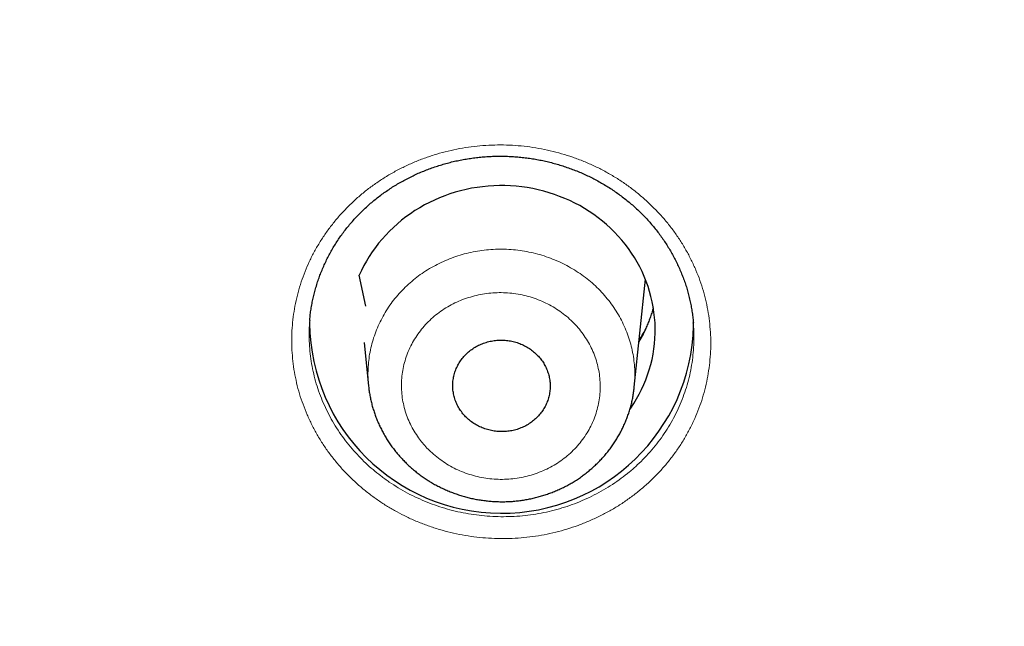
# Model space of a CAD drawing. Units: millimetres. Extents: x 8 to 420, y 12 to 539.
# Drawn here: x 196 to 208, y 476 to 483 of the extents above; entities that cross this region are included whole.
import ezdxf

# ---------------------------------------------------------------- set-up
doc = ezdxf.new("R2010")
doc.units = ezdxf.units.MM

msp = doc.modelspace()

# ---------------------------------------------------------------- linework, layer by layer
at = {"color": 7, "linetype": 'Continuous', "lineweight": 30}
for p, q in [((200.412, 479.885), (200.335, 480.246)), ((203.555, 478.937), (203.685, 480.2)), ((200.391, 479.459), (200.443, 478.95)), ((200.444, 478.949), (200.444, 478.95))]:
    msp.add_line(p, q, dxfattribs=at)
at = {"color": 7, "linetype": 'Continuous', "lineweight": 30, "flags": 128}
msp.add_lwpolyline([(203.504, 478.676), (203.516, 478.693), (203.551, 478.746), (203.583, 478.799), (203.613, 478.854), (203.641, 478.91), (203.667, 478.967), (203.691, 479.024), (203.712, 479.083), (203.731, 479.142), (203.748, 479.202), (203.763, 479.262), (203.775, 479.322), (203.785, 479.384), (203.792, 479.445), (203.797, 479.506), (203.8, 479.568), (203.8, 479.63), (203.798, 479.692), (203.793, 479.753), (203.786, 479.815), (203.777, 479.876), (203.765, 479.936), (203.751, 479.997), (203.735, 480.056), (203.716, 480.116), (203.695, 480.174), (203.672, 480.232), (203.646, 480.289), (203.619, 480.345), (203.589, 480.4), (203.557, 480.454), (203.523, 480.507), (203.487, 480.558), (203.449, 480.609), (203.409, 480.658), (203.367, 480.705), (203.323, 480.751), (203.278, 480.796), (203.231, 480.839), (203.182, 480.88), (203.132, 480.92), (203.08, 480.958), (203.027, 480.994), (202.972, 481.028), (202.916, 481.061), (202.859, 481.091), (202.8, 481.12), (202.741, 481.146), (202.681, 481.17), (202.62, 481.193), (202.557, 481.213), (202.495, 481.231), (202.431, 481.247), (202.367, 481.261), (202.302, 481.272), (202.238, 481.281), (202.172, 481.288), (202.107, 481.293), (202.041, 481.296), (201.975, 481.296), (201.91, 481.294), (201.844, 481.29), (201.779, 481.283), (201.714, 481.275), (201.649, 481.264), (201.585, 481.251), (201.521, 481.235), (201.458, 481.218), (201.396, 481.198), (201.335, 481.176), (201.274, 481.152), (201.214, 481.126), (201.156, 481.099), (201.098, 481.069), (201.042, 481.037), (200.987, 481.003), (200.933, 480.967), (200.881, 480.93), (200.831, 480.89), (200.781, 480.85), (200.734, 480.807), (200.688, 480.763), (200.644, 480.717), (200.602, 480.67), (200.561, 480.621), (200.523, 480.571), (200.486, 480.52), (200.452, 480.467), (200.419, 480.413), (200.389, 480.359), (200.361, 480.303), (200.335, 480.246), (200.335, 480.246)], dxfattribs=at)
at = {"color": 252, "linetype": 'Continuous', "lineweight": 0}
for centre, radius, start, end in [((202.173, 480.302), 1.664, 329.6909, 344.8153), ((202.146, 480.454), 1.753, 326.7713, 331.336)]:
    msp.add_arc(centre, radius, start, end, dxfattribs=at)
at = {"color": 7, "linetype": 'Continuous', "lineweight": 30}
msp.add_arc((202.001, 479.711), 2.249, 180.7197, 358.591, dxfattribs=at)
for points, knots in [([(171.005, 483.237), (171.006, 483.169), (171.008, 482.995), (171.014, 482.716), (171.023, 482.4), (171.035, 482.084), (171.048, 481.768), (171.063, 481.452), (171.081, 481.136), (171.101, 480.82), (171.123, 480.504), (171.147, 480.189), (171.173, 479.874), (171.202, 479.558), (171.232, 479.243), (171.265, 478.929), (171.3, 478.614), (171.337, 478.3), (171.376, 477.985), (171.417, 477.672), (171.46, 477.358), (171.506, 477.044), (171.554, 476.731), (171.603, 476.419), (171.655, 476.106), (171.709, 475.794), (171.766, 475.482), (171.824, 475.17), (171.884, 474.859), (171.947, 474.549), (172.012, 474.238), (172.078, 473.928), (172.147, 473.618), (172.218, 473.309), (172.291, 473.001), (172.367, 472.692), (172.444, 472.384), (172.523, 472.077), (172.605, 471.77), (172.688, 471.464), (172.774, 471.158), (172.862, 470.853), (172.952, 470.548), (173.043, 470.243), (173.137, 469.94), (173.234, 469.637), (173.332, 469.334), (173.432, 469.032), (173.534, 468.731), (173.638, 468.43), (173.745, 468.13), (173.853, 467.83), (173.963, 467.532), (174.076, 467.234), (174.19, 466.936), (174.307, 466.639), (174.425, 466.343), (174.546, 466.048), (174.668, 465.753), (174.793, 465.46), (174.92, 465.166), (175.048, 464.874), (175.179, 464.583), (175.311, 464.292), (175.446, 464.002), (175.582, 463.713), (175.721, 463.425), (175.861, 463.137), (176.003, 462.85), (176.148, 462.565), (176.294, 462.28), (176.442, 461.996), (176.592, 461.713), (176.744, 461.431), (176.898, 461.149), (177.054, 460.869), (177.212, 460.59), (177.372, 460.311), (177.533, 460.034), (177.697, 459.757), (177.862, 459.482), (178.029, 459.207), (178.198, 458.934), (178.369, 458.662), (178.542, 458.39), (178.717, 458.12), (178.893, 457.85), (179.072, 457.582), (179.252, 457.315), (179.434, 457.049), (179.618, 456.784), (179.803, 456.52), (179.991, 456.257), (180.18, 455.996), (180.371, 455.735), (180.563, 455.476), (180.758, 455.218), (180.954, 454.961), (181.152, 454.705), (181.352, 454.451), (181.553, 454.197), (181.756, 453.945), (181.961, 453.694), (182.168, 453.445), (182.376, 453.196), (182.586, 452.949), (182.798, 452.703), (183.011, 452.459), (183.226, 452.215), (183.443, 451.973), (183.661, 451.733), (183.881, 451.493), (184.103, 451.255), (184.326, 451.018), (184.551, 450.783), (184.777, 450.549), (185.005, 450.316), (185.235, 450.085), (185.466, 449.855), (185.698, 449.627), (185.933, 449.4), (186.168, 449.174), (186.406, 448.95), (186.645, 448.727), (186.885, 448.506), (187.127, 448.286), (187.37, 448.067), (187.615, 447.85), (187.861, 447.635), (188.109, 447.421), (188.358, 447.208), (188.609, 446.997), (188.861, 446.788), (189.115, 446.58), (189.37, 446.373), (189.626, 446.169), (189.884, 445.965), (190.143, 445.763), (190.403, 445.563), (190.665, 445.365), (190.928, 445.168), (191.193, 444.972), (191.459, 444.778), (191.726, 444.586), (191.995, 444.395), (192.264, 444.206), (192.535, 444.019), (192.808, 443.833), (193.081, 443.649), (193.356, 443.467), (193.632, 443.286), (193.91, 443.107), (194.188, 442.929), (194.468, 442.753), (194.749, 442.579), (195.031, 442.407), (195.314, 442.236), (195.599, 442.067), (195.884, 441.9), (196.171, 441.734), (196.459, 441.571), (196.748, 441.408), (197.038, 441.248), (197.329, 441.09), (197.621, 440.933), (197.914, 440.778), (198.209, 440.624), (198.504, 440.473), (198.8, 440.323), (199.098, 440.175), (199.396, 440.029), (199.696, 439.885), (199.996, 439.742), (200.297, 439.601), (200.6, 439.463), (200.903, 439.325), (201.207, 439.19), (201.512, 439.057), (201.818, 438.925), (202.125, 438.795), (202.433, 438.668), (202.741, 438.542), (203.051, 438.417), (203.361, 438.295), (203.672, 438.175), (203.984, 438.056), (204.297, 437.94), (204.611, 437.825), (204.925, 437.712), (205.24, 437.601), (205.556, 437.492), (205.872, 437.385), (206.19, 437.279), (206.508, 437.176), (206.826, 437.075), (207.146, 436.975), (207.466, 436.878), (207.787, 436.782), (208.108, 436.688), (208.43, 436.596), (208.752, 436.507), (209.076, 436.419), (209.4, 436.333), (209.724, 436.249), (210.049, 436.167), (210.374, 436.087), (210.7, 436.008), (211.027, 435.932), (211.354, 435.858), (211.682, 435.786), (212.01, 435.716), (212.338, 435.647), (212.667, 435.581), (212.997, 435.517), (213.327, 435.455), (213.657, 435.394), (213.988, 435.336), (214.309, 435.281), (214.521, 435.247), (214.622, 435.23)], [0, 0, 0, 0, 0.002985, 0.0076, 0.012216, 0.016832, 0.021447, 0.026063, 0.030679, 0.035294, 0.03991, 0.044526, 0.049141, 0.053757, 0.058373, 0.062988, 0.067604, 0.07222, 0.076835, 0.081451, 0.086067, 0.090683, 0.095298, 0.099914, 0.10453, 0.109146, 0.113762, 0.118377, 0.122993, 0.127609, 0.132225, 0.136841, 0.141457, 0.146073, 0.150688, 0.155304, 0.15992, 0.164536, 0.169152, 0.173768, 0.178384, 0.183, 0.187616, 0.192232, 0.196848, 0.201464, 0.206081, 0.210697, 0.215313, 0.219929, 0.224545, 0.229161, 0.233778, 0.238394, 0.24301, 0.247627, 0.252243, 0.256859, 0.261476, 0.266092, 0.270708, 0.275325, 0.279941, 0.284558, 0.289174, 0.293791, 0.298407, 0.303024, 0.307641, 0.312257, 0.316874, 0.321491, 0.326107, 0.330724, 0.335341, 0.339958, 0.344574, 0.349191, 0.353808, 0.358425, 0.363042, 0.367659, 0.372276, 0.376893, 0.38151, 0.386127, 0.390744, 0.395361, 0.399978, 0.404595, 0.409213, 0.41383, 0.418447, 0.423064, 0.427682, 0.432299, 0.436916, 0.441534, 0.446151, 0.450768, 0.455386, 0.460003, 0.464621, 0.469238, 0.473856, 0.478474, 0.483091, 0.487709, 0.492327, 0.496944, 0.501562, 0.50618, 0.510798, 0.515415, 0.520033, 0.524651, 0.529269, 0.533887, 0.538505, 0.543123, 0.547741, 0.552359, 0.556977, 0.561595, 0.566213, 0.570831, 0.575449, 0.580067, 0.584686, 0.589304, 0.593922, 0.59854, 0.603158, 0.607777, 0.612395, 0.617013, 0.621632, 0.62625, 0.630869, 0.635487, 0.640106, 0.644724, 0.649343, 0.653961, 0.65858, 0.663198, 0.667817, 0.672435, 0.677054, 0.681673, 0.686291, 0.69091, 0.695529, 0.700147, 0.704766, 0.709385, 0.714004, 0.718623, 0.723241, 0.72786, 0.732479, 0.737098, 0.741717, 0.746336, 0.750955, 0.755574, 0.760193, 0.764812, 0.769431, 0.77405, 0.778669, 0.783288, 0.787907, 0.792526, 0.797145, 0.801764, 0.806383, 0.811002, 0.815621, 0.820241, 0.82486, 0.829479, 0.834098, 0.838717, 0.843337, 0.847956, 0.852575, 0.857194, 0.861814, 0.866433, 0.871052, 0.875671, 0.880291, 0.88491, 0.889529, 0.894149, 0.898768, 0.903388, 0.908007, 0.912626, 0.917246, 0.921865, 0.926485, 0.931104, 0.935723, 0.940343, 0.944962, 0.949582, 0.954201, 0.958821, 0.96344, 0.96806, 0.972679, 0.977299, 0.981918, 0.986538, 0.991157, 0.995777, 1, 1, 1, 1]), ([(199.754, 479.717), (199.755, 479.725), (199.757, 479.753), (199.763, 479.803), (199.772, 479.867), (199.784, 479.931), (199.798, 479.995), (199.814, 480.058), (199.832, 480.121), (199.852, 480.184), (199.874, 480.246), (199.898, 480.307), (199.924, 480.367), (199.952, 480.427), (199.981, 480.485), (200.013, 480.542), (200.047, 480.598), (200.082, 480.654), (200.12, 480.708), (200.159, 480.762), (200.2, 480.814), (200.243, 480.865), (200.287, 480.915), (200.333, 480.963), (200.381, 481.01), (200.43, 481.055), (200.48, 481.1), (200.532, 481.142), (200.586, 481.184), (200.641, 481.223), (200.697, 481.261), (200.754, 481.298), (200.813, 481.332), (200.873, 481.365), (200.933, 481.396), (200.995, 481.426), (201.057, 481.453), (201.121, 481.479), (201.185, 481.503), (201.251, 481.525), (201.317, 481.546), (201.383, 481.564), (201.45, 481.58), (201.518, 481.595), (201.586, 481.607), (201.654, 481.617), (201.723, 481.626), (201.792, 481.633), (201.862, 481.637), (201.931, 481.64), (202.001, 481.64), (202.071, 481.639), (202.14, 481.635), (202.209, 481.63), (202.278, 481.622), (202.347, 481.613), (202.415, 481.602), (202.483, 481.588), (202.551, 481.573), (202.618, 481.556), (202.685, 481.536), (202.751, 481.515), (202.816, 481.492), (202.881, 481.467), (202.944, 481.441), (203.007, 481.412), (203.068, 481.382), (203.129, 481.35), (203.188, 481.316), (203.247, 481.281), (203.305, 481.244), (203.361, 481.205), (203.415, 481.165), (203.468, 481.123), (203.52, 481.08), (203.571, 481.036), (203.62, 480.989), (203.667, 480.942), (203.714, 480.893), (203.758, 480.842), (203.801, 480.791), (203.842, 480.738), (203.881, 480.684), (203.918, 480.629), (203.954, 480.573), (203.988, 480.517), (204.019, 480.459), (204.049, 480.4), (204.077, 480.341), (204.104, 480.28), (204.128, 480.219), (204.15, 480.157), (204.17, 480.095), (204.188, 480.032), (204.203, 479.969), (204.217, 479.905), (204.229, 479.841), (204.238, 479.777), (204.244, 479.726), (204.246, 479.697), (204.247, 479.689)], [0, 0, 0, 0, 0.0035542, 0.0138427, 0.0241677, 0.0345429, 0.044958, 0.0554025, 0.0658651, 0.0763347, 0.0867973, 0.0972403, 0.1076526, 0.1180235, 0.1283428, 0.1386312, 0.1489405, 0.1593212, 0.169743, 0.1801688, 0.1905489, 0.2008615, 0.2111327, 0.2214891, 0.2318263, 0.2421605, 0.2525058, 0.262873, 0.2732582, 0.2835452, 0.2938892, 0.3042596, 0.3146229, 0.3249398, 0.3352084, 0.3454835, 0.3558187, 0.36614, 0.3764641, 0.3868035, 0.3971673, 0.4074979, 0.4177902, 0.4280714, 0.4383518, 0.4486403, 0.4589451, 0.4692768, 0.4795843, 0.4899177, 0.5002758, 0.5106307, 0.52095, 0.5312182, 0.5414688, 0.551759, 0.5620373, 0.5723201, 0.5826191, 0.5929474, 0.6032776, 0.6135786, 0.6239273, 0.6342949, 0.6446479, 0.6549532, 0.6652022, 0.675467, 0.6857904, 0.6961439, 0.7064985, 0.7168167, 0.7270779, 0.7373403, 0.7476631, 0.7579752, 0.7682931, 0.7786282, 0.7889964, 0.7993836, 0.8096637, 0.8200231, 0.8304037, 0.8407773, 0.8511124, 0.8614022, 0.8717445, 0.8821195, 0.8924935, 0.9028752, 0.9132725, 0.9236935, 0.9340802, 0.9444312, 0.9547707, 0.9651147, 0.9754749, 0.9858659, 0.9962946, 1, 1, 1, 1]), ([(173.154, 480.637), (173.156, 480.604), (173.166, 480.468), (173.185, 480.229), (173.212, 479.92), (173.241, 479.611), (173.271, 479.302), (173.305, 478.994), (173.34, 478.685), (173.377, 478.377), (173.417, 478.07), (173.458, 477.762), (173.502, 477.455), (173.548, 477.148), (173.596, 476.841), (173.646, 476.535), (173.698, 476.228), (173.753, 475.923), (173.809, 475.617), (173.868, 475.312), (173.929, 475.007), (173.991, 474.703), (174.056, 474.399), (174.124, 474.095), (174.193, 473.792), (174.264, 473.49), (174.338, 473.187), (174.413, 472.886), (174.491, 472.584), (174.57, 472.283), (174.652, 471.983), (174.736, 471.683), (174.822, 471.384), (174.91, 471.085), (175, 470.787), (175.093, 470.489), (175.187, 470.192), (175.283, 469.895), (175.382, 469.6), (175.482, 469.304), (175.585, 469.01), (175.689, 468.715), (175.796, 468.422), (175.904, 468.129), (176.015, 467.837), (176.128, 467.546), (176.242, 467.255), (176.359, 466.965), (176.478, 466.676), (176.599, 466.387), (176.721, 466.1), (176.846, 465.813), (176.973, 465.526), (177.102, 465.241), (177.232, 464.956), (177.365, 464.672), (177.5, 464.389), (177.636, 464.107), (177.775, 463.826), (177.916, 463.545), (178.058, 463.266), (178.202, 462.987), (178.349, 462.709), (178.497, 462.432), (178.647, 462.156), (178.799, 461.881), (178.954, 461.607), (179.109, 461.334), (179.267, 461.061), (179.427, 460.79), (179.589, 460.52), (179.752, 460.251), (179.918, 459.982), (180.085, 459.715), (180.254, 459.449), (180.425, 459.184), (180.598, 458.92), (180.772, 458.657), (180.949, 458.395), (181.127, 458.134), (181.307, 457.874), (181.489, 457.615), (181.672, 457.358), (181.858, 457.101), (182.045, 456.846), (182.234, 456.592), (182.425, 456.339), (182.617, 456.087), (182.812, 455.837), (183.008, 455.587), (183.205, 455.339), (183.405, 455.092), (183.606, 454.846), (183.809, 454.602), (184.013, 454.359), (184.219, 454.117), (184.427, 453.876), (184.637, 453.636), (184.848, 453.398), (185.061, 453.162), (185.276, 452.926), (185.492, 452.692), (185.71, 452.459), (185.929, 452.227), (186.15, 451.997), (186.373, 451.768), (186.597, 451.541), (186.823, 451.315), (187.05, 451.09), (187.279, 450.867), (187.509, 450.645), (187.741, 450.425), (187.975, 450.206), (188.21, 449.988), (188.446, 449.772), (188.685, 449.558), (188.924, 449.344), (189.165, 449.133), (189.407, 448.923), (189.651, 448.714), (189.897, 448.507), (190.144, 448.301), (190.392, 448.097), (190.641, 447.894), (190.893, 447.693), (191.145, 447.493), (191.399, 447.295), (191.654, 447.099), (191.911, 446.904), (192.168, 446.711), (192.428, 446.519), (192.688, 446.329), (192.95, 446.14), (193.213, 445.953), (193.478, 445.768), (193.744, 445.585), (194.011, 445.403), (194.279, 445.222), (194.549, 445.043), (194.819, 444.866), (195.091, 444.691), (195.365, 444.517), (195.639, 444.345), (195.915, 444.175), (196.191, 444.006), (196.469, 443.839), (196.749, 443.674), (197.029, 443.511), (197.31, 443.349), (197.593, 443.189), (197.876, 443.031), (198.161, 442.874), (198.447, 442.719), (198.734, 442.566), (199.022, 442.415), (199.311, 442.265), (199.601, 442.118), (199.892, 441.972), (200.184, 441.827), (200.477, 441.685), (200.771, 441.545), (201.066, 441.406), (201.362, 441.269), (201.659, 441.134), (201.956, 441), (202.255, 440.869), (202.555, 440.739), (202.855, 440.612), (203.157, 440.486), (203.459, 440.362), (203.762, 440.239), (204.066, 440.119), (204.371, 440.001), (204.677, 439.884), (204.983, 439.769), (205.29, 439.657), (205.598, 439.546), (205.907, 439.437), (206.217, 439.329), (206.527, 439.224), (206.838, 439.121), (207.15, 439.019), (207.462, 438.92), (207.775, 438.822), (208.089, 438.727), (208.403, 438.633), (208.719, 438.541), (209.034, 438.451), (209.351, 438.363), (209.668, 438.277), (209.985, 438.193), (210.303, 438.111), (210.622, 438.031), (210.941, 437.953), (211.261, 437.877), (211.581, 437.803), (211.902, 437.73), (212.223, 437.66), (212.545, 437.592), (212.867, 437.526), (213.19, 437.461), (213.513, 437.399), (213.836, 437.339), (214.16, 437.28), (214.485, 437.224), (214.809, 437.169), (215.135, 437.117), (215.46, 437.067), (215.786, 437.018), (216.112, 436.972), (216.438, 436.927), (216.765, 436.885), (217.092, 436.845), (217.42, 436.806), (217.747, 436.77), (218.075, 436.736), (218.403, 436.703), (218.731, 436.673), (219.06, 436.645), (219.388, 436.618), (219.717, 436.594), (220.046, 436.572), (220.375, 436.552), (220.705, 436.533), (221.034, 436.517), (221.364, 436.503), (221.693, 436.491), (222.023, 436.481), (222.353, 436.473), (222.683, 436.467), (223.012, 436.463), (223.342, 436.461), (223.672, 436.461), (224.002, 436.463), (224.332, 436.467), (224.662, 436.473), (224.991, 436.481), (225.321, 436.492), (225.651, 436.504), (225.98, 436.518), (226.309, 436.534), (226.639, 436.552), (226.968, 436.573), (227.297, 436.595), (227.626, 436.619), (227.954, 436.646), (228.283, 436.674), (228.611, 436.705), (228.939, 436.737), (229.267, 436.771), (229.595, 436.808), (229.922, 436.846), (230.249, 436.887), (230.576, 436.929), (230.902, 436.974), (231.228, 437.02), (231.554, 437.069), (231.88, 437.119), (232.205, 437.172), (232.529, 437.226), (232.854, 437.283), (233.178, 437.341), (233.501, 437.402), (233.824, 437.464), (234.147, 437.528), (234.469, 437.595), (234.791, 437.663), (235.112, 437.734), (235.433, 437.806), (235.753, 437.88), (236.073, 437.956), (236.392, 438.035), (236.711, 438.115), (237.029, 438.197), (237.346, 438.281), (237.663, 438.367), (237.979, 438.455), (238.295, 438.545), (238.61, 438.637), (238.925, 438.731), (239.238, 438.827), (239.551, 438.924), (239.864, 439.024), (240.175, 439.125), (240.486, 439.229), (240.797, 439.334), (241.106, 439.441), (241.415, 439.55), (241.723, 439.661), (242.03, 439.774), (242.337, 439.889), (242.642, 440.006), (242.947, 440.124), (243.251, 440.245), (243.554, 440.367), (243.856, 440.491), (244.158, 440.617), (244.458, 440.745), (244.758, 440.875), (245.057, 441.006), (245.354, 441.14), (245.651, 441.275), (245.947, 441.412), (246.242, 441.551), (246.536, 441.691), (246.829, 441.834), (247.121, 441.978), (247.412, 442.124), (247.702, 442.272), (247.991, 442.421), (248.279, 442.573), (248.566, 442.726), (248.851, 442.881), (249.136, 443.037), (249.42, 443.196), (249.702, 443.356), (249.983, 443.518), (250.264, 443.681), (250.543, 443.847), (250.821, 444.014), (251.097, 444.182), (251.373, 444.353), (251.647, 444.525), (251.921, 444.699), (252.193, 444.874), (252.463, 445.051), (252.733, 445.23), (253.001, 445.411), (253.268, 445.593), (253.534, 445.776), (253.798, 445.962), (254.061, 446.149), (254.323, 446.337), (254.584, 446.527), (254.843, 446.719), (255.101, 446.913), (255.357, 447.107), (255.612, 447.304), (255.866, 447.502), (256.119, 447.702), (256.37, 447.903), (256.619, 448.106), (256.867, 448.31), (257.114, 448.516), (257.359, 448.723), (257.603, 448.932), (257.846, 449.142), (258.087, 449.354), (258.326, 449.567), (258.564, 449.782), (258.8, 449.998), (259.035, 450.216), (259.269, 450.435), (259.501, 450.655), (259.731, 450.877), (259.96, 451.1), (260.187, 451.325), (260.413, 451.551), (260.637, 451.779), (260.86, 452.007), (261.081, 452.238), (261.3, 452.469), (261.518, 452.702), (261.734, 452.936), (261.948, 453.172), (262.161, 453.409), (262.372, 453.647), (262.582, 453.887), (262.79, 454.127), (262.996, 454.369), (263.2, 454.613), (263.403, 454.857), (263.604, 455.103), (263.804, 455.35), (264.001, 455.598), (264.197, 455.848), (264.391, 456.098), (264.584, 456.35), (264.774, 456.603), (264.963, 456.857), (265.15, 457.113), (265.336, 457.369), (265.519, 457.627), (265.701, 457.885), (265.881, 458.145), (266.059, 458.406), (266.236, 458.668), (266.41, 458.931), (266.583, 459.195), (266.754, 459.461), (266.923, 459.727), (267.09, 459.994), (267.255, 460.263), (267.419, 460.532), (267.58, 460.802), (267.74, 461.074), (267.898, 461.346), (268.053, 461.619), (268.207, 461.893), (268.359, 462.168), (268.51, 462.445), (268.658, 462.722), (268.804, 462.999), (268.948, 463.278), (269.091, 463.558), (269.231, 463.838), (269.37, 464.12), (269.506, 464.402), (269.641, 464.685), (269.774, 464.969), (269.904, 465.254), (270.033, 465.539), (270.159, 465.825), (270.284, 466.113), (270.407, 466.4), (270.527, 466.689), (270.646, 466.978), (270.763, 467.268), (270.877, 467.559), (270.99, 467.85), (271.101, 468.142), (271.209, 468.435), (271.316, 468.729), (271.42, 469.023), (271.523, 469.317), (271.623, 469.613), (271.721, 469.909), (271.817, 470.205), (271.912, 470.502), (272.004, 470.8), (272.094, 471.098), (272.182, 471.397), (272.268, 471.697), (272.351, 471.996), (272.433, 472.297), (272.513, 472.598), (272.59, 472.899), (272.666, 473.201), (272.739, 473.503), (272.81, 473.806), (272.879, 474.109), (272.947, 474.413), (273.011, 474.717), (273.074, 475.021), (273.135, 475.326), (273.193, 475.631), (273.25, 475.936), (273.304, 476.242), (273.356, 476.548), (273.406, 476.855), (273.454, 477.162), (273.5, 477.469), (273.544, 477.776), (273.585, 478.083), (273.625, 478.391), (273.662, 478.699), (273.697, 479.008), (273.73, 479.316), (273.761, 479.625), (273.789, 479.934), (273.816, 480.243), (273.835, 480.479), (273.844, 480.612), (273.846, 480.641)], [0, 0, 0, 0, 0.000696, 0.002871, 0.005046, 0.007221, 0.009396, 0.011571, 0.013747, 0.015922, 0.018097, 0.020272, 0.022447, 0.024622, 0.026797, 0.028972, 0.031147, 0.033323, 0.035498, 0.037673, 0.039848, 0.042023, 0.044198, 0.046373, 0.048548, 0.050724, 0.052899, 0.055074, 0.057249, 0.059424, 0.061599, 0.063775, 0.06595, 0.068125, 0.0703, 0.072475, 0.074651, 0.076826, 0.079001, 0.081176, 0.083352, 0.085527, 0.087702, 0.089877, 0.092053, 0.094228, 0.096403, 0.098578, 0.100754, 0.102929, 0.105104, 0.10728, 0.109455, 0.11163, 0.113805, 0.115981, 0.118156, 0.120332, 0.122507, 0.124682, 0.126858, 0.129033, 0.131208, 0.133384, 0.135559, 0.137735, 0.13991, 0.142085, 0.144261, 0.146436, 0.148612, 0.150787, 0.152963, 0.155138, 0.157314, 0.159489, 0.161665, 0.16384, 0.166016, 0.168191, 0.170367, 0.172542, 0.174718, 0.176893, 0.179069, 0.181245, 0.18342, 0.185596, 0.187771, 0.189947, 0.192123, 0.194298, 0.196474, 0.198649, 0.200825, 0.203001, 0.205176, 0.207352, 0.209528, 0.211703, 0.213879, 0.216055, 0.218231, 0.220406, 0.222582, 0.224758, 0.226933, 0.229109, 0.231285, 0.233461, 0.235636, 0.237812, 0.239988, 0.242164, 0.24434, 0.246515, 0.248691, 0.250867, 0.253043, 0.255219, 0.257395, 0.25957, 0.261746, 0.263922, 0.266098, 0.268274, 0.27045, 0.272626, 0.274802, 0.276978, 0.279153, 0.281329, 0.283505, 0.285681, 0.287857, 0.290033, 0.292209, 0.294385, 0.296561, 0.298737, 0.300913, 0.303089, 0.305265, 0.307441, 0.309617, 0.311793, 0.313969, 0.316145, 0.318321, 0.320497, 0.322673, 0.324849, 0.327025, 0.329201, 0.331377, 0.333553, 0.335729, 0.337905, 0.340081, 0.342258, 0.344434, 0.34661, 0.348786, 0.350962, 0.353138, 0.355314, 0.35749, 0.359666, 0.361842, 0.364019, 0.366195, 0.368371, 0.370547, 0.372723, 0.374899, 0.377075, 0.379252, 0.381428, 0.383604, 0.38578, 0.387956, 0.390132, 0.392308, 0.394485, 0.396661, 0.398837, 0.401013, 0.403189, 0.405366, 0.407542, 0.409718, 0.411894, 0.41407, 0.416247, 0.418423, 0.420599, 0.422775, 0.424951, 0.427128, 0.429304, 0.43148, 0.433656, 0.435832, 0.438009, 0.440185, 0.442361, 0.444537, 0.446714, 0.44889, 0.451066, 0.453242, 0.455418, 0.457595, 0.459771, 0.461947, 0.464123, 0.4663, 0.468476, 0.470652, 0.472828, 0.475005, 0.477181, 0.479357, 0.481533, 0.48371, 0.485886, 0.488062, 0.490238, 0.492415, 0.494591, 0.496767, 0.498943, 0.50112, 0.503296, 0.505472, 0.507648, 0.509825, 0.512001, 0.514177, 0.516353, 0.51853, 0.520706, 0.522882, 0.525058, 0.527235, 0.529411, 0.531587, 0.533763, 0.53594, 0.538116, 0.540292, 0.542468, 0.544645, 0.546821, 0.548997, 0.551173, 0.55335, 0.555526, 0.557702, 0.559878, 0.562054, 0.564231, 0.566407, 0.568583, 0.570759, 0.572936, 0.575112, 0.577288, 0.579464, 0.58164, 0.583817, 0.585993, 0.588169, 0.590345, 0.592521, 0.594698, 0.596874, 0.59905, 0.601226, 0.603402, 0.605579, 0.607755, 0.609931, 0.612107, 0.614283, 0.61646, 0.618636, 0.620812, 0.622988, 0.625164, 0.62734, 0.629516, 0.631693, 0.633869, 0.636045, 0.638221, 0.640397, 0.642573, 0.644749, 0.646926, 0.649102, 0.651278, 0.653454, 0.65563, 0.657806, 0.659982, 0.662158, 0.664334, 0.66651, 0.668687, 0.670863, 0.673039, 0.675215, 0.677391, 0.679567, 0.681743, 0.683919, 0.686095, 0.688271, 0.690447, 0.692623, 0.694799, 0.696975, 0.699151, 0.701327, 0.703503, 0.705679, 0.707855, 0.710031, 0.712207, 0.714383, 0.716559, 0.718735, 0.720911, 0.723087, 0.725263, 0.727439, 0.729614, 0.73179, 0.733966, 0.736142, 0.738318, 0.740494, 0.74267, 0.744846, 0.747022, 0.749197, 0.751373, 0.753549, 0.755725, 0.757901, 0.760077, 0.762252, 0.764428, 0.766604, 0.76878, 0.770956, 0.773131, 0.775307, 0.777483, 0.779659, 0.781834, 0.78401, 0.786186, 0.788362, 0.790537, 0.792713, 0.794889, 0.797064, 0.79924, 0.801416, 0.803591, 0.805767, 0.807943, 0.810118, 0.812294, 0.81447, 0.816645, 0.818821, 0.820996, 0.823172, 0.825348, 0.827523, 0.829699, 0.831874, 0.83405, 0.836225, 0.838401, 0.840576, 0.842752, 0.844927, 0.847103, 0.849278, 0.851454, 0.853629, 0.855805, 0.85798, 0.860156, 0.862331, 0.864507, 0.866682, 0.868858, 0.871033, 0.873208, 0.875384, 0.877559, 0.879735, 0.88191, 0.884085, 0.886261, 0.888436, 0.890611, 0.892787, 0.894962, 0.897137, 0.899313, 0.901488, 0.903663, 0.905839, 0.908014, 0.910189, 0.912364, 0.91454, 0.916715, 0.91889, 0.921065, 0.923241, 0.925416, 0.927591, 0.929766, 0.931942, 0.934117, 0.936292, 0.938467, 0.940642, 0.942817, 0.944993, 0.947168, 0.949343, 0.951518, 0.953693, 0.955869, 0.958044, 0.960219, 0.962394, 0.964569, 0.966744, 0.968919, 0.971095, 0.97327, 0.975445, 0.97762, 0.979795, 0.98197, 0.984145, 0.98632, 0.988495, 0.990671, 0.992846, 0.995021, 0.997196, 0.999371, 1, 1, 1, 1]), ([(203.777, 479.866), (203.774, 479.855), (203.766, 479.824), (203.75, 479.776), (203.73, 479.72), (203.708, 479.666), (203.684, 479.612), (203.658, 479.559), (203.633, 479.513), (203.617, 479.485), (203.61, 479.474)], [0, 0, 0, 0, 0.0855225, 0.2235287, 0.3614445, 0.4992623, 0.6369754, 0.7745781, 0.912066, 1, 1, 1, 1]), ([(199.755, 479.718), (199.753, 479.697), (199.749, 479.653), (199.749, 479.61), (199.748, 479.587)], [0, 0, 0, 0, 0.483145, 1, 1, 1, 1]), ([(204.253, 479.554), (204.253, 479.583), (204.252, 479.628), (204.248, 479.673), (204.246, 479.69)], [0, 0, 0, 0, 0.633577, 1, 1, 1, 1]), ([(202.443, 479.287), (202.429, 479.302), (202.401, 479.332), (202.353, 479.372), (202.3, 479.407), (202.243, 479.436), (202.184, 479.459), (202.122, 479.476), (202.058, 479.486), (201.994, 479.489), (201.93, 479.485), (201.867, 479.475), (201.805, 479.458), (201.746, 479.435), (201.69, 479.405), (201.638, 479.37), (201.591, 479.33), (201.549, 479.284), (201.512, 479.235), (201.482, 479.182), (201.458, 479.126), (201.441, 479.068), (201.431, 479.009), (201.428, 478.948), (201.433, 478.888), (201.444, 478.829), (201.463, 478.771), (201.488, 478.715), (201.52, 478.663), (201.558, 478.614), (201.602, 478.569), (201.65, 478.53), (201.703, 478.495), (201.76, 478.467), (201.82, 478.444), (201.882, 478.428), (201.945, 478.418), (202.009, 478.416), (202.074, 478.42), (202.137, 478.43), (202.198, 478.448), (202.257, 478.471), (202.313, 478.501), (202.365, 478.537), (202.412, 478.578), (202.454, 478.623), (202.49, 478.673), (202.52, 478.726), (202.543, 478.782), (202.56, 478.84), (202.569, 478.9), (202.571, 478.96), (202.567, 479.02), (202.554, 479.079), (202.535, 479.137), (202.51, 479.191), (202.48, 479.242), (202.455, 479.272), (202.443, 479.287)], [0, 0, 0, 0, 0.017879, 0.035814, 0.053693, 0.071571, 0.089507, 0.107385, 0.125265, 0.143203, 0.161083, 0.178966, 0.196905, 0.214788, 0.232671, 0.250611, 0.268494, 0.286375, 0.304314, 0.322196, 0.340075, 0.358011, 0.37589, 0.393767, 0.4117, 0.429577, 0.447452, 0.465384, 0.483259, 0.501134, 0.519066, 0.536941, 0.554818, 0.572752, 0.590629, 0.608509, 0.626445, 0.644325, 0.662207, 0.680146, 0.698028, 0.715911, 0.733851, 0.751734, 0.769616, 0.787555, 0.805437, 0.823317, 0.841254, 0.859134, 0.877012, 0.894946, 0.912823, 0.930699, 0.948631, 0.966506, 0.983253, 1, 1, 1, 1]), ([(200.444, 478.949), (200.444, 478.949), (200.445, 478.93), (200.45, 478.893), (200.459, 478.838), (200.47, 478.784), (200.483, 478.73), (200.499, 478.677), (200.516, 478.624), (200.535, 478.572), (200.557, 478.52), (200.58, 478.469), (200.606, 478.419), (200.633, 478.369), (200.662, 478.321), (200.693, 478.274), (200.726, 478.229), (200.76, 478.184), (200.797, 478.141), (200.835, 478.098), (200.874, 478.058), (200.915, 478.018), (200.958, 477.98), (201.002, 477.944), (201.048, 477.909), (201.094, 477.876), (201.128, 477.854), (201.147, 477.842), (201.15, 477.84)], [0, 0, 0, 0, 0.000897, 0.042194, 0.083397, 0.124459, 0.165243, 0.206232, 0.247358, 0.288601, 0.329936, 0.37134, 0.412788, 0.454252, 0.495701, 0.537113, 0.57837, 0.619561, 0.661047, 0.702539, 0.744046, 0.785575, 0.827138, 0.868744, 0.910404, 0.952128, 0.991732, 1, 1, 1, 1]), ([(201.15, 477.84), (201.16, 477.834), (201.186, 477.818), (201.23, 477.793), (201.281, 477.767), (201.333, 477.742), (201.386, 477.719), (201.44, 477.698), (201.495, 477.679), (201.551, 477.662), (201.607, 477.646), (201.663, 477.633), (201.721, 477.622), (201.778, 477.613), (201.836, 477.606), (201.894, 477.601), (201.952, 477.598), (202.011, 477.597), (202.069, 477.598), (202.128, 477.601), (202.186, 477.607), (202.244, 477.614), (202.301, 477.624), (202.358, 477.635), (202.414, 477.649), (202.47, 477.664), (202.525, 477.682), (202.58, 477.701), (202.634, 477.723), (202.687, 477.746), (202.739, 477.771), (202.79, 477.798), (202.84, 477.827), (202.889, 477.858), (202.936, 477.89), (202.981, 477.923), (203.026, 477.959), (203.069, 477.996), (203.111, 478.035), (203.151, 478.075), (203.19, 478.117), (203.227, 478.16), (203.263, 478.204), (203.296, 478.249), (203.327, 478.296), (203.357, 478.343), (203.385, 478.391), (203.411, 478.441), (203.435, 478.491), (203.457, 478.543), (203.477, 478.595), (203.495, 478.648), (203.511, 478.701), (203.525, 478.755), (203.537, 478.809), (203.546, 478.864), (203.552, 478.906), (203.554, 478.931), (203.555, 478.937)], [0, 0, 0, 0, 0.011, 0.029241, 0.047468, 0.065694, 0.083923, 0.10216, 0.120408, 0.138672, 0.156955, 0.17526, 0.19361, 0.21195, 0.23016, 0.248423, 0.266727, 0.285063, 0.30342, 0.321784, 0.340141, 0.35848, 0.376789, 0.395076, 0.413229, 0.431426, 0.449694, 0.468016, 0.486372, 0.504742, 0.5231, 0.541426, 0.559701, 0.577901, 0.595958, 0.614034, 0.632186, 0.650397, 0.668648, 0.68692, 0.705185, 0.723423, 0.741613, 0.759736, 0.777709, 0.795639, 0.813661, 0.831724, 0.849817, 0.867926, 0.886039, 0.90414, 0.922219, 0.940264, 0.958243, 0.976097, 0.994098, 1, 1, 1, 1])]:
    msp.add_open_spline(points, degree=3, knots=knots, dxfattribs=at)
at = {"color": 252, "linetype": 'Continuous', "lineweight": 0}
for points, knots in [([(200.457, 477.685), (200.421, 477.713), (200.351, 477.769), (200.252, 477.859), (200.157, 477.954), (200.069, 478.055), (199.986, 478.159), (199.91, 478.267), (199.841, 478.38), (199.779, 478.496), (199.723, 478.615), (199.675, 478.736), (199.633, 478.86), (199.6, 478.986), (199.574, 479.113), (199.556, 479.242), (199.545, 479.371), (199.542, 479.501), (199.547, 479.63), (199.56, 479.759), (199.58, 479.887), (199.608, 480.013), (199.644, 480.138), (199.687, 480.261), (199.737, 480.382), (199.794, 480.499), (199.859, 480.613), (199.93, 480.723), (200.008, 480.83), (200.092, 480.933), (200.182, 481.03), (200.277, 481.123), (200.378, 481.21), (200.484, 481.292), (200.596, 481.368), (200.711, 481.439), (200.831, 481.503), (200.954, 481.56), (201.08, 481.611), (201.21, 481.655), (201.342, 481.693), (201.476, 481.723), (201.612, 481.746), (201.748, 481.762), (201.886, 481.771), (202.024, 481.772), (202.162, 481.766), (202.3, 481.753), (202.436, 481.733), (202.571, 481.705), (202.704, 481.67), (202.835, 481.629), (202.964, 481.58), (203.089, 481.525), (203.211, 481.464), (203.329, 481.396), (203.443, 481.322), (203.552, 481.242), (203.656, 481.156), (203.755, 481.065), (203.849, 480.97), (203.937, 480.869), (204.018, 480.764), (204.093, 480.655), (204.162, 480.542), (204.223, 480.426), (204.278, 480.306), (204.326, 480.185), (204.366, 480.061), (204.398, 479.935), (204.423, 479.807), (204.44, 479.678), (204.45, 479.549), (204.452, 479.42), (204.446, 479.29), (204.432, 479.162), (204.411, 479.034), (204.382, 478.907), (204.346, 478.782), (204.302, 478.66), (204.251, 478.54), (204.192, 478.423), (204.127, 478.309), (204.055, 478.199), (203.976, 478.093), (203.892, 477.991), (203.801, 477.894), (203.705, 477.803), (203.603, 477.716), (203.496, 477.634), (203.384, 477.559), (203.268, 477.489), (203.148, 477.426), (203.025, 477.37), (202.897, 477.319), (202.768, 477.276), (202.635, 477.24), (202.501, 477.21), (202.366, 477.188), (202.229, 477.173), (202.091, 477.166), (201.952, 477.165), (201.815, 477.172), (201.677, 477.186), (201.541, 477.207), (201.406, 477.236), (201.273, 477.271), (201.142, 477.314), (201.014, 477.363), (200.892, 477.418), (200.776, 477.477), (200.665, 477.541), (200.558, 477.61), (200.491, 477.66), (200.457, 477.685)], [0, 0, 0, 0, 0.008924, 0.017876, 0.026843, 0.035809, 0.044761, 0.053686, 0.06261, 0.071562, 0.080528, 0.089495, 0.098447, 0.107371, 0.116295, 0.125246, 0.134212, 0.143178, 0.15213, 0.161053, 0.169976, 0.178928, 0.187893, 0.196859, 0.205811, 0.214734, 0.223658, 0.23261, 0.241577, 0.250544, 0.259496, 0.26842, 0.277346, 0.286299, 0.295267, 0.304235, 0.313189, 0.322115, 0.331041, 0.339997, 0.348966, 0.357935, 0.36689, 0.375817, 0.384745, 0.393701, 0.402671, 0.411641, 0.420597, 0.429524, 0.438452, 0.447407, 0.456377, 0.465347, 0.474302, 0.48323, 0.492156, 0.50111, 0.510079, 0.519048, 0.528002, 0.536929, 0.545853, 0.554806, 0.563774, 0.572741, 0.581694, 0.590619, 0.599542, 0.608494, 0.61746, 0.626426, 0.635378, 0.644302, 0.653225, 0.662176, 0.671142, 0.680108, 0.689059, 0.697982, 0.706906, 0.715858, 0.724824, 0.73379, 0.742742, 0.751666, 0.760591, 0.769545, 0.778512, 0.78748, 0.796433, 0.805358, 0.814284, 0.823239, 0.832208, 0.841177, 0.850132, 0.859058, 0.867986, 0.876941, 0.885911, 0.894881, 0.903837, 0.912765, 0.921692, 0.930648, 0.939618, 0.948588, 0.957544, 0.966471, 0.974847, 0.983236, 0.991624, 1, 1, 1, 1]), ([(200.444, 478.95), (200.442, 478.976), (200.436, 479.035), (200.436, 479.126), (200.442, 479.225), (200.455, 479.324), (200.475, 479.421), (200.502, 479.516), (200.536, 479.61), (200.577, 479.701), (200.624, 479.79), (200.677, 479.875), (200.736, 479.956), (200.802, 480.034), (200.872, 480.107), (200.948, 480.176), (201.028, 480.24), (201.113, 480.298), (201.202, 480.351), (201.295, 480.398), (201.391, 480.44), (201.489, 480.475), (201.59, 480.503), (201.693, 480.526), (201.797, 480.541), (201.902, 480.55), (202.007, 480.553), (202.113, 480.548), (202.218, 480.537), (202.322, 480.52), (202.424, 480.496), (202.525, 480.465), (202.623, 480.428), (202.718, 480.385), (202.81, 480.336), (202.899, 480.282), (202.983, 480.222), (203.062, 480.157), (203.137, 480.087), (203.207, 480.012), (203.272, 479.933), (203.33, 479.85), (203.382, 479.764), (203.428, 479.675), (203.468, 479.583), (203.501, 479.489), (203.527, 479.393), (203.546, 479.295), (203.558, 479.197), (203.563, 479.098), (203.562, 479.011), (203.556, 478.957), (203.554, 478.937)], [0, 0, 0, 0, 0.0157393, 0.0359994, 0.0562829, 0.076543, 0.0967341, 0.1169255, 0.1371858, 0.1574696, 0.1777299, 0.1979213, 0.218114, 0.2383755, 0.2586605, 0.2789221, 0.2991148, 0.3193091, 0.3395724, 0.3598591, 0.3801224, 0.4003167, 0.4205124, 0.4407771, 0.4610652, 0.4813299, 0.5015256, 0.5217218, 0.541987, 0.5622756, 0.5825408, 0.602737, 0.6229325, 0.6431971, 0.6634851, 0.6837496, 0.7039452, 0.7241393, 0.7444024, 0.7646889, 0.784952, 0.805146, 0.8253385, 0.8455999, 0.8658847, 0.8861461, 0.9063385, 0.9265298, 0.9467901, 0.9670737, 0.987334, 1, 1, 1, 1]), ([(201.17, 478.183), (201.193, 478.162), (201.241, 478.12), (201.319, 478.063), (201.401, 478.012), (201.488, 477.968), (201.578, 477.931), (201.672, 477.902), (201.767, 477.88), (201.864, 477.865), (201.962, 477.858), (202.06, 477.859), (202.158, 477.868), (202.255, 477.884), (202.349, 477.908), (202.441, 477.94), (202.531, 477.978), (202.616, 478.023), (202.696, 478.076), (202.772, 478.134), (202.842, 478.198), (202.906, 478.268), (202.964, 478.342), (203.015, 478.421), (203.058, 478.503), (203.094, 478.589), (203.122, 478.677), (203.142, 478.767), (203.154, 478.858), (203.158, 478.951), (203.153, 479.043), (203.14, 479.134), (203.119, 479.224), (203.09, 479.312), (203.053, 479.398), (203.008, 479.481), (202.956, 479.559), (202.898, 479.634), (202.833, 479.703), (202.762, 479.767), (202.686, 479.826), (202.604, 479.878), (202.519, 479.923), (202.429, 479.962), (202.337, 479.994), (202.242, 480.018), (202.145, 480.034), (202.047, 480.043), (201.949, 480.044), (201.851, 480.037), (201.754, 480.023), (201.659, 480), (201.566, 479.971), (201.476, 479.934), (201.39, 479.89), (201.308, 479.84), (201.231, 479.783), (201.159, 479.72), (201.094, 479.652), (201.035, 479.579), (200.982, 479.501), (200.937, 479.42), (200.899, 479.335), (200.869, 479.247), (200.847, 479.157), (200.833, 479.066), (200.828, 478.974), (200.83, 478.882), (200.841, 478.79), (200.86, 478.7), (200.887, 478.611), (200.922, 478.525), (200.965, 478.442), (201.012, 478.366), (201.062, 478.299), (201.113, 478.239), (201.151, 478.202), (201.17, 478.183)], [0, 0, 0, 0, 0.0134, 0.026848, 0.040295, 0.053695, 0.067095, 0.080543, 0.09399, 0.10739, 0.120791, 0.13424, 0.147689, 0.161091, 0.174493, 0.187943, 0.201394, 0.214796, 0.228198, 0.241649, 0.255099, 0.268501, 0.281902, 0.295351, 0.3088, 0.322201, 0.3356, 0.349047, 0.362494, 0.375893, 0.38929, 0.402735, 0.41618, 0.429578, 0.442974, 0.456418, 0.469863, 0.483259, 0.496656, 0.510101, 0.523546, 0.536943, 0.550341, 0.563788, 0.577234, 0.590633, 0.604034, 0.617482, 0.630931, 0.644331, 0.657733, 0.671183, 0.684633, 0.698036, 0.711438, 0.724888, 0.738339, 0.751741, 0.765143, 0.778592, 0.792042, 0.805443, 0.818843, 0.832291, 0.845738, 0.859138, 0.872535, 0.885981, 0.899427, 0.912824, 0.926221, 0.939665, 0.95311, 0.966506, 0.977666, 0.98884, 1, 1, 1, 1]), ([(199.748, 479.587), (199.748, 479.57), (199.746, 479.514), (199.751, 479.418), (199.762, 479.299), (199.781, 479.181), (199.807, 479.064), (199.839, 478.949), (199.878, 478.836), (199.925, 478.725), (199.977, 478.617), (200.037, 478.511), (200.102, 478.408), (200.173, 478.31), (200.248, 478.217), (200.327, 478.13), (200.409, 478.049), (200.495, 477.971), (200.556, 477.924), (200.586, 477.9)], [0, 0, 0, 0, 0.026413, 0.088096, 0.149973, 0.211949, 0.273925, 0.335802, 0.397485, 0.459163, 0.521036, 0.583007, 0.644978, 0.706851, 0.768529, 0.826357, 0.884264, 0.942172, 1, 1, 1, 1]), ([(200.586, 477.9), (200.619, 477.875), (200.686, 477.826), (200.791, 477.759), (200.9, 477.697), (201.013, 477.641), (201.128, 477.591), (201.246, 477.548), (201.366, 477.51), (201.489, 477.479), (201.613, 477.455), (201.739, 477.437), (201.865, 477.425), (201.992, 477.421), (202.118, 477.423), (202.245, 477.431), (202.371, 477.447), (202.495, 477.469), (202.618, 477.497), (202.739, 477.532), (202.857, 477.573), (202.973, 477.621), (203.086, 477.675), (203.195, 477.734), (203.301, 477.799), (203.402, 477.87), (203.499, 477.945), (203.592, 478.026), (203.679, 478.112), (203.761, 478.203), (203.838, 478.297), (203.908, 478.395), (203.973, 478.497), (204.031, 478.602), (204.083, 478.711), (204.128, 478.822), (204.167, 478.935), (204.199, 479.049), (204.223, 479.166), (204.241, 479.283), (204.251, 479.402), (204.255, 479.492), (204.254, 479.543), (204.253, 479.554)], [0, 0, 0, 0, 0.02476, 0.049598, 0.074476, 0.099354, 0.124192, 0.148952, 0.173712, 0.19855, 0.223428, 0.248306, 0.273144, 0.297904, 0.322667, 0.347508, 0.372389, 0.39727, 0.422111, 0.446874, 0.471639, 0.496482, 0.521365, 0.546248, 0.571091, 0.595856, 0.62062, 0.645462, 0.670344, 0.695225, 0.720067, 0.744831, 0.769591, 0.794429, 0.819307, 0.844185, 0.869023, 0.893783, 0.918538, 0.943372, 0.968245, 0.993118, 1, 1, 1, 1])]:
    msp.add_open_spline(points, degree=3, knots=knots, dxfattribs=at)

doc.saveas('drawing.dxf')
